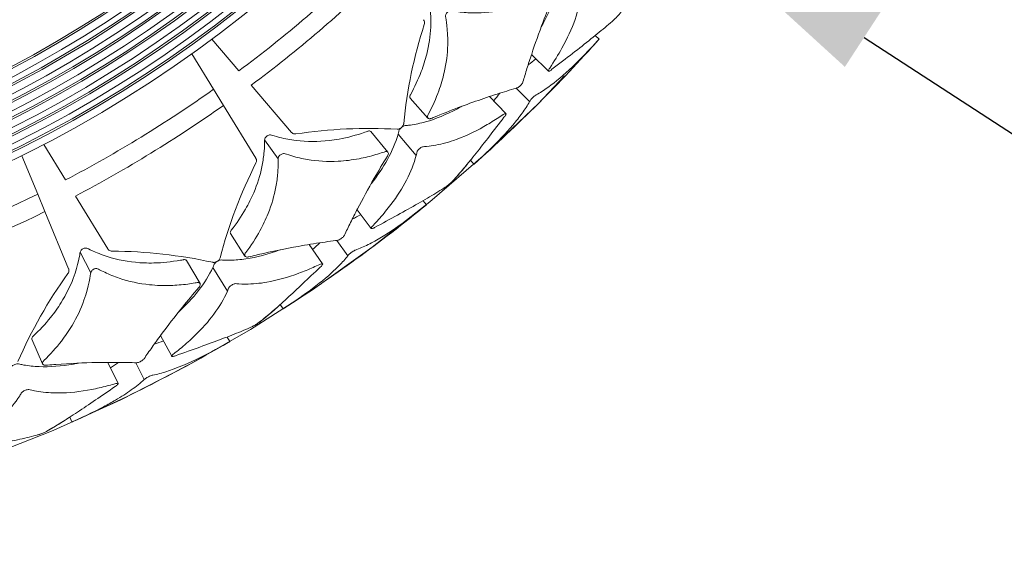
# Model space of a CAD drawing. Units: millimetres. Extents: x 10 to 287, y 10 to 200.
# Drawn here: x 117 to 133, y 64 to 73 of the extents above; entities that cross this region are included whole.
import ezdxf
from ezdxf import colors
from ezdxf.entities.mleader import LeaderData, LeaderLine
from ezdxf.math import Vec2, Vec3

# ---------------------------------------------------------------- set-up
doc = ezdxf.new("R2010")
doc.units = ezdxf.units.MM
doc.header["$LTSCALE"] = 0.75
doc.linetypes.add('PHANTOM2', pattern=[31.75, 15.875, -3.175, 3.175, -3.175, 3.175, -3.175])
for name, color, linetype, lineweight in [('Leaders', 7, 'Continuous', 13), ('Reference', 7, 'PHANTOM2', 13), ('Visible', 7, 'Continuous', 13), ('Visible Narrow', 7, 'Continuous', 13)]:
    doc.layers.add(name, color=color, linetype=linetype, lineweight=lineweight)
doc.styles.get("Standard").update_dxf_attribs({"font": 'arial.ttf'})

msp = doc.modelspace()

# ---------------------------------------------------------------- linework, layer by layer
at = {"layer": 'Reference', "extrusion": (1.22465e-16, 0, -1)}
msp.add_circle((-107.982066, 89.32114), 25, dxfattribs=at)
at = {"layer": 'Visible', "extrusion": (0, 1, 0)}
for p, q in [((126.591136, 72.756098), (126.655485, 72.698817)), ((120.755029, 72.177334), (120.312138, 72.695893)), ((120.33973, 71.875602), (119.983412, 72.45706)), ((125.82547, 72.174865), (125.546577, 72.442862)), ((121.615533, 71.169814), (120.95594, 71.942098)), ((120.501369, 71.611832), (120.33973, 71.875602)), ((120.501369, 71.611832), (121.032029, 70.745873)), ((123.851802, 71.403889), (123.561094, 71.732104)), ((124.860349, 71.756624), (125.128477, 71.477595)), ((122.917698, 71.182083), (123.196411, 70.843592)), ((117.915891, 70.390271), (117.559573, 70.971729)), ((117.458504, 70.157221), (117.197533, 70.787261)), ((124.604395, 70.647727), (124.547112, 70.712078)), ((117.576889, 69.871413), (117.458504, 70.157221)), ((118.60819, 69.260542), (118.077529, 70.126501)), ((123.770684, 70.048941), (123.82528, 69.982299)), ((117.576889, 69.871413), (117.96555, 68.933101)), ((122.923519, 69.594641), (122.689984, 69.902966)), ((120.853544, 69.141906), (120.617759, 69.511557)), ((121.904854, 69.332528), (122.126031, 69.014989)), ((119.896242, 69.068958), (120.118572, 68.691033)), ((121.478581, 68.277322), (121.43207, 68.349843)), ((117.538347, 67.376803), (117.363291, 67.778788)), ((119.653661, 67.500148), (119.471234, 67.841211)), ((120.561463, 67.81633), (120.604962, 67.741967)), ((118.606533, 67.400617), (118.775313, 67.052387)), ((118.020438, 66.425086), (117.985844, 66.50399))]:
    msp.add_line(p, q, dxfattribs=at)
at = {"layer": 'Visible', "extrusion": (1.22465e-16, 0, -1)}
for centre, radius, start, end in [((-107.982066, 89.32114), 20.698539, 101.1425325, 78.8574675), ((-107.982066, 89.32114), 20.577558, 101.2088884, 78.7911116), ((-107.982066, 89.32114), 20.456353, 101.2761697, 78.7238303), ((-107.982066, 89.32114), 20.334924, 101.344396, 78.655604), ((-107.982066, 89.32114), 20.213271, 101.4135868, 78.5864132), ((-107.982066, 89.32114), 20.091393, 101.4837628, 78.5162372), ((-107.982066, 89.32114), 19.969291, 101.5549449, 78.4450551), ((-107.982066, 89.32114), 19.846964, 101.6271547, 78.3728453), ((-107.982066, 89.32114), 19.724412, 101.7004146, 78.2995854), ((-107.982066, 89.32114), 19.601635, 101.7747476, 78.2252524), ((-107.982066, 89.32114), 19.478633, 101.8501773, 78.1498227), ((-107.982066, 89.32114), 19.355404, 101.9267281, 78.0732719), ((-131.053037, 70.592462), 7.631747, 5.4178581, 17.9098901), ((-107.982066, 89.32114), 24.999964, 221.6741863, 228.3257931), ((-123.604698, 74.802143), 3.153607, 230.3343032, 233.2328453), ((-122.894087, 63.083349), 8.150456, 81.4975495, 93.1917789), ((-127.839185, 67.213948), 7.631747, 14.4178581, 26.9098901), ((-123.882485, 70.669245), 0.47131, 230.6592599, 235.7105217), ((-107.982066, 89.32114), 24.999964, 230.6741863, 237.3257931), ((-121.140478, 72.538128), 3.154906, 239.3354614, 242.2327611), ((-118.606, 61.073626), 8.150456, 90.4975495, 102.1917789), ((-124.136384, 64.379786), 7.631747, 23.4178581, 35.9098901), ((-119.006832, 70.863807), 3.492651, 226.029135, 234.485172), ((-120.67989, 68.573882), 0.656441, 240.1116672, 242.928799), ((-107.982066, 89.32114), 24.999964, 239.6741863, 246.3257931), ((-118.352993, 70.686441), 3.155029, 248.335524, 251.23271), ((-117.318674, 66.728943), 0.535432, 248.8316272, 252.6824452)]:
    msp.add_arc(centre, radius, start, end, dxfattribs=at)
at = {"layer": 'Visible'}
for radius, start, end in [(20.545685, 101.2265026, 78.7734974), (20.303045, 101.3624455, 78.6375545), (20.059502, 101.5022694, 78.4977306), (19.815053, 101.6461414, 78.3538586), (19.569699, 101.794239, 78.205761), (19.323436, 101.9467502, 78.0532498)]:
    msp.add_arc((107.982066, 89.32114), radius, start, end, dxfattribs=at)
for points, knots in [([(126.016779, 73.768828), (126.000254, 73.628618), (125.9645, 73.483736), (125.858383, 73.191833), (125.790252, 73.046326), (125.706881, 72.897592)], [0.0000027186, 0.0000027186, 0.0000027186, 0.0000027186, 0.4123831609, 0.4123831609, 0.8038318761, 0.8038318761, 0.8038318761, 0.8038318761]), ([(125.407618, 71.997588), (125.427599, 72.066234), (125.449589, 72.139317), (125.496945, 72.291187), (125.522555, 72.370779), (125.605071, 72.618436), (125.667795, 72.795928), (125.786284, 73.106837), (125.837307, 73.235037), (125.899773, 73.384079), (125.902279, 73.389887), (125.907649, 73.403183), (125.909748, 73.412653), (125.910519, 73.430692), (125.90861, 73.438928), (125.899858, 73.452799), (125.892788, 73.456232), (125.880366, 73.459269), (125.872897, 73.459264), (125.854862, 73.455052), (125.846801, 73.450746), (125.698844, 73.372286), (125.55811, 73.31058), (125.309392, 73.224574), (125.201818, 73.195047), (124.927972, 73.139463), (124.762977, 73.124498), (124.516021, 73.128739), (124.432448, 73.134964), (124.259626, 73.157268), (124.244038, 73.164644), (124.215678, 73.16215), (124.205828, 73.160579), (124.186813, 73.151963), (124.179394, 73.147324), (124.167518, 73.137291), (124.161654, 73.131471), (124.151241, 73.116483), (124.147582, 73.109221), (124.142829, 73.095814), (124.141444, 73.089764), (124.139941, 73.077688), (124.139906, 73.071671), (124.140476, 73.065975)], [0.000001, 0.000001, 0.000001, 0.000001, 0.228203262, 0.228203262, 0.456934812, 0.456934812, 0.912381102, 0.912381102, 1.214226785, 1.214226785, 1.254837225, 1.254837225, 1.383180416, 1.383180416, 1.531645176, 1.531645176, 1.713113488, 1.713113488, 1.900827038, 1.900827038, 2.121904345, 2.121904345, 6.348868954, 6.348868954, 9.594984889, 9.594984889, 14.631430662, 14.631430662, 17.240272991, 17.240272991, 20.079419675, 20.079419675, 20.963152518, 20.963152518, 21.547089125, 21.547089125, 21.981093945, 21.981093945, 22.357448394, 22.357448394, 22.672509998, 22.672509998, 23.007831705, 23.007831705, 23.007831705, 23.007831705]), ([(126.363578, 73.469765), (126.349211, 73.324261), (126.31471, 73.17378), (126.20703, 72.865364), (126.134982, 72.708598), (125.985729, 72.441156), (125.918779, 72.33331), (125.838001, 72.214143), (125.834066, 72.208402), (125.826555, 72.194208), (125.824263, 72.187962), (125.82299, 72.178386), (125.824107, 72.175244), (125.829753, 72.172454), (125.834231, 72.172859), (125.84558, 72.177141), (125.852149, 72.18078), (125.863997, 72.189007), (125.866996, 72.191351), (126.117387, 72.383863), (126.333329, 72.54956), (126.615584, 72.775303), (126.70261, 72.846664), (126.821073, 72.947879), (126.858578, 72.980679), (126.926646, 73.041938), (126.929476, 73.044528), (126.943389, 73.058618), (126.949881, 73.065518), (126.962523, 73.079457), (126.969373, 73.087177), (126.983961, 73.104237), (126.990575, 73.112186), (127.002231, 73.126592), (127.007345, 73.133101), (127.018328, 73.147629), (127.021594, 73.152542), (127.022533, 73.153956)], [0.000002808, 0.000002808, 0.000002808, 0.000002808, 0.434475443, 0.434475443, 0.860223786, 0.860223786, 1.142275501, 1.142275501, 1.168551025, 1.168551025, 1.196665227, 1.196665227, 1.225503256, 1.225503256, 1.254491177, 1.254491177, 1.282406492, 1.282406492, 1.29778171, 1.29778171, 1.531046489, 1.531046489, 1.648179317, 1.648179317, 1.707025375, 1.707025375, 1.76167765, 1.76167765, 1.798213109, 1.798213109, 1.827944551, 1.827944551, 1.853441261, 1.853441261, 1.876731387, 1.876731387, 1.911939833, 1.911939833, 1.911939833, 1.911939833]), ([(123.872696, 73.335358), (123.875128, 73.304318), (123.908682, 73.135566), (123.889939, 72.746066), (123.868281, 72.600109), (123.807476, 72.356788), (123.777253, 72.260911), (123.692725, 72.038594), (123.634154, 71.912697), (123.562519, 71.782091), (123.557345, 71.772679), (123.553717, 71.752764), (123.554263, 71.745196), (123.557885, 71.73635), (123.559383, 71.734027), (123.561087, 71.732097)], [0.0000026655, 0.0000026655, 0.0000026655, 0.0000026655, 0.0750171911, 0.0750171911, 0.119527662, 0.119527662, 0.1484449926, 0.1484449926, 0.1863248436, 0.1863248436, 0.187835302, 0.187835302, 0.1889649555, 0.1889649555, 0.1894879884, 0.1894879884, 0.1894879884, 0.1894879884]), ([(124.140476, 73.065975), (124.14369, 73.033684), (124.182232, 72.85794), (124.171447, 72.454232), (124.152307, 72.303062), (124.094628, 72.051256), (124.065453, 71.952213), (123.982843, 71.722945), (123.925006, 71.593191), (123.852322, 71.456148), (123.847677, 71.447448), (123.843669, 71.427186), (123.844193, 71.418813), (123.850165, 71.403547), (123.856454, 71.398949), (123.868772, 71.393628), (123.876758, 71.39248), (123.898376, 71.394547), (123.9089, 71.399146), (123.956864, 71.419249), (123.976984, 71.427618), (124.271617, 71.549271), (124.531251, 71.644969), (124.886005, 71.765743), (124.998712, 71.802246), (125.157403, 71.851497), (125.208618, 71.867006), (125.302018, 71.894635), (125.306734, 71.895151), (125.324055, 71.903486), (125.332183, 71.908481), (125.348497, 71.920563), (125.355957, 71.926973), (125.370266, 71.940822), (125.377083, 71.948262), (125.38765, 71.96128), (125.393523, 71.969019), (125.405052, 71.98878), (125.407059, 71.995668), (125.407618, 71.997588)], [0.0000027153, 0.0000027153, 0.0000027153, 0.0000027153, 0.0787989549, 0.0787989549, 0.1254210339, 0.1254210339, 0.1555707461, 0.1555707461, 0.1948826164, 0.1948826164, 0.1971329286, 0.1971329286, 0.1990834428, 0.1990834428, 0.2015766586, 0.2015766586, 0.2042924169, 0.2042924169, 0.2080281539, 0.2080281539, 0.2107450403, 0.2107450403, 0.247971433, 0.247971433, 0.2666985211, 0.2666985211, 0.276093712, 0.276093712, 0.2844895782, 0.2844895782, 0.2905917427, 0.2905917427, 0.2963288135, 0.2963288135, 0.3021449359, 0.3021449359, 0.3065214347, 0.3065214347, 0.3118032159, 0.3118032159, 0.3118032159, 0.3118032159]), ([(123.777174, 73.01603), (123.778102, 73.014943), (123.778997, 73.013829), (123.77986, 73.012687), (123.78629, 73.004177), (123.790832, 72.994235), (123.793197, 72.983463), (123.794527, 72.977409), (123.795192, 72.970985), (123.795064, 72.964301), (123.794904, 72.955955), (123.793512, 72.947573), (123.790947, 72.939437)], [0, 0, 0, 0, 0.0000378407844, 0.0000378407844, 0.0000378407844, 0.0003197997406, 0.0003197997406, 0.0003197997406, 0.0004782459977, 0.0004782459977, 0.0004782459977, 0.0006760763479, 0.0006760763479, 0.0006760763479, 0.0006760763479]), ([(125.515557, 71.672965), (125.520455, 71.68164), (125.521723, 71.684021), (125.528068, 71.693644), (125.53282, 71.7), (125.544529, 71.714222), (125.55137, 71.721917), (125.563989, 71.735147), (125.571439, 71.742696), (125.588546, 71.758338), (125.5963, 71.764872), (125.614273, 71.778724), (125.620459, 71.782162), (125.654981, 71.801466), (125.686201, 71.820192), (125.780919, 71.880648), (125.845799, 71.926894), (126.043931, 72.08128), (126.181125, 72.205245), (126.418143, 72.441598), (126.514816, 72.543662), (126.627531, 72.667938), (126.629366, 72.670001), (126.636146, 72.677502), (126.642175, 72.68416), (126.651277, 72.694188), (126.653897, 72.697069), (126.655274, 72.698584), (126.655475, 72.698806), (126.655488, 72.698821)], [-1.9739294421, -1.9739294421, -1.9739294421, -1.9739294421, -1.9686476471, -1.9686476471, -1.9612029287, -1.9612029287, -1.9535594638, -1.9535594638, -1.948002448, -1.948002448, -1.9431888283, -1.9431888283, -1.9357472297, -1.9357472297, -1.8728875933, -1.8728875933, -1.7470077019, -1.7470077019, -1.4963505511, -1.4963505511, -1.3298990047, -1.3298990047, -1.3062137007, -1.3062137007, -1.2706178452, -1.2706178452, -1.242287899, -1.242287899, -1.2337135597, -1.2337135597, -1.2337135597, -1.2337135597]), ([(124.60439, 70.647723), (124.604388, 70.64772), (124.605061, 70.648334), (124.609266, 70.652153), (124.613287, 70.655806), (124.625513, 70.666889), (124.632409, 70.673085), (124.718572, 70.75122), (124.784349, 70.812492), (124.996223, 71.016258), (125.128323, 71.154459), (125.29711, 71.354584), (125.348435, 71.420127), (125.440385, 71.548662), (125.48091, 71.611598), (125.515557, 71.672965)], [-1.267538502, -1.267538502, -1.267538502, -1.267538502, -1.236610315, -1.236610315, -1.196450324, -1.196450324, -1.14494441, -1.14494441, -0.946380944, -0.946380944, -0.475896624, -0.475896624, -0.238718717, -0.238718717, -0.000001, -0.000001, -0.000001, -0.000001]), ([(124.405668, 71.596356), (124.381751, 71.582949), (124.357898, 71.569925), (124.154637, 71.461966), (123.980462, 71.389702), (123.727452, 71.318588), (123.644735, 71.301177), (123.541956, 71.287189), (123.52044, 71.284699), (123.480975, 71.280942), (123.474156, 71.280581), (123.454855, 71.273392), (123.446213, 71.269088), (123.428533, 71.257872), (123.420804, 71.251687), (123.406949, 71.239331), (123.399904, 71.231946), (123.388442, 71.217492), (123.383921, 71.210427), (123.376723, 71.196039), (123.37549, 71.190851), (123.369713, 71.167847), (123.365811, 71.153206), (123.36168, 71.138542)], [3.029115382, 3.029115382, 3.029115382, 3.029115382, 3.321308447, 3.321308447, 5.52585402, 5.52585402, 6.629360913, 6.629360913, 6.923692993, 6.923692993, 7.17224598, 7.17224598, 7.349115953, 7.349115953, 7.532730768, 7.532730768, 7.758778538, 7.758778538, 7.974743271, 7.974743271, 8.227953735, 8.227953735, 8.669114282, 8.669114282, 8.669114282, 8.669114282]), ([(124.259009, 70.374415), (124.315733, 70.436117), (124.376248, 70.505716), (124.503199, 70.657358), (124.569994, 70.739799), (124.779663, 71.003833), (124.931886, 71.202131), (125.108867, 71.432324), (125.111108, 71.435187), (125.119138, 71.445939), (125.123548, 71.45306), (125.129327, 71.465277), (125.130618, 71.47033), (125.129564, 71.478158), (125.12645, 71.479486), (125.119366, 71.479863), (125.114209, 71.478612), (125.098809, 71.471855), (125.09008, 71.465909), (125.051367, 71.439601), (125.019019, 71.418164), (124.913008, 71.349745), (124.839823, 71.305439), (124.597651, 71.16916), (124.432571, 71.093279), (124.1572, 70.998981), (124.045575, 70.970562), (123.840005, 70.937497), (123.792143, 70.937635), (123.766133, 70.933187), (123.757234, 70.930247), (123.740583, 70.922259), (123.732439, 70.917568), (123.716047, 70.905547), (123.708673, 70.899171), (123.696705, 70.887115), (123.690064, 70.87981), (123.678633, 70.862942), (123.674781, 70.855462), (123.670764, 70.844211), (123.670368, 70.841655), (123.663825, 70.813952), (123.660709, 70.801429), (123.657431, 70.788889)], [0.000001, 0.000001, 0.000001, 0.000001, 0.292029576, 0.292029576, 0.583820777, 0.583820777, 1.164109568, 1.164109568, 1.207259259, 1.207259259, 1.322897926, 1.322897926, 1.441572365, 1.441572365, 1.586735902, 1.586735902, 1.750539873, 1.750539873, 1.986808332, 1.986808332, 3.208034188, 3.208034188, 6.00077763, 6.00077763, 12.527132983, 12.527132983, 17.170153019, 17.170153019, 21.290087944, 21.290087944, 23.047445366, 23.047445366, 24.413837762, 24.413837762, 25.606291171, 25.606291171, 26.558407513, 26.558407513, 27.362339659, 27.362339659, 27.883466745, 27.883466745, 28.312278844, 28.312278844, 28.312278844, 28.312278844]), ([(123.455457, 71.313034), (123.455411, 71.312523), (123.455358, 71.312009), (123.454512, 71.304844), (123.452499, 71.297839), (123.446159, 71.283572), (123.441857, 71.276407), (123.431648, 71.262995), (123.425854, 71.256731), (123.41894, 71.250562), (123.418488, 71.250164), (123.417863, 71.24962), (123.41769, 71.249472), (123.417405, 71.249226), (123.417291, 71.249128), (123.417068, 71.248938), (123.416959, 71.248845), (123.416702, 71.248626), (123.416553, 71.2485), (123.416063, 71.248088), (123.415721, 71.247803), (123.413865, 71.24627), (123.412327, 71.245054), (123.407069, 71.241078), (123.403274, 71.238503), (123.393785, 71.232755), (123.3881, 71.229902), (123.375601, 71.224836), (123.36877, 71.222896), (123.357133, 71.221085), (123.35234, 71.220863), (123.34789, 71.221162)], [0, 0, 0, 0, 0.000014051016, 0.000014051016, 0.00019452762, 0.00019452762, 0.000376423343, 0.000376423343, 0.000548215345, 0.000548215345, 0.000560134021, 0.000560134021, 0.000564640006, 0.000564640006, 0.000567607539, 0.000567607539, 0.000570444473, 0.000570444473, 0.000574304648, 0.000574304648, 0.000583127023, 0.000583127023, 0.000622032225, 0.000622032225, 0.000714356667, 0.000714356667, 0.000849543605, 0.000849543605, 0.001015717477, 0.001015717477, 0.001144152998, 0.001144152998, 0.001144152998, 0.001144152998]), ([(122.917697, 71.182082), (122.916497, 71.183542), (122.915125, 71.184868), (122.908692, 71.189826), (122.902134, 71.192162), (122.885124, 71.193293), (122.876554, 71.191341), (122.863388, 71.187507), (122.855771, 71.184207), (122.675467, 71.122383), (122.534609, 71.085087), (122.342687, 71.049966), (122.290155, 71.042019), (122.049836, 71.013388), (121.867374, 71.013732), (121.599576, 71.046654), (121.509926, 71.063644), (121.347574, 71.105006), (121.298558, 71.121666), (121.278798, 71.127326), (121.267815, 71.12817), (121.245964, 71.125559), (121.237344, 71.122452), (121.223384, 71.116232), (121.216011, 71.111755), (121.202216, 71.10057), (121.196851, 71.094515), (121.187883, 71.082455), (121.184058, 71.075351), (121.178464, 71.060732), (121.176857, 71.053267), (121.176315, 71.046143)], [1.249432935, 1.249432935, 1.249432935, 1.249432935, 1.257378287, 1.257378287, 1.282640652, 1.282640652, 1.311861376, 1.311861376, 1.350243146, 1.350243146, 1.494775267, 1.494775267, 1.549733579, 1.549733579, 1.747862257, 1.747862257, 1.850729562, 1.850729562, 1.937682399, 1.937682399, 2.020923122, 2.020923122, 2.103042391, 2.103042391, 2.202496404, 2.202496404, 2.308611654, 2.308611654, 2.446166535, 2.446166535, 2.592449767, 2.592449767, 2.592449767, 2.592449767]), ([(121.689028, 71.144228), (121.680755, 71.142992), (121.672423, 71.142907), (121.664305, 71.143987), (121.653916, 71.145368), (121.644058, 71.148634), (121.635255, 71.153617), (121.62764, 71.157927), (121.620997, 71.163417), (121.615533, 71.169814)], [0, 0, 0, 0, 0.0001702799019, 0.0001702799019, 0.0001702799019, 0.0003882051315, 0.0003882051315, 0.0003882051315, 0.0005767171038, 0.0005767171038, 0.0005767171038, 0.0005767171038]), ([(123.36168, 71.138542), (123.323393, 71.002701), (123.265402, 70.865256), (123.114967, 70.593718), (123.024974, 70.460771), (122.919451, 70.327022)], [0.0000027513, 0.0000027513, 0.0000027513, 0.0000027513, 0.4121900781, 0.4121900781, 0.8033135546, 0.8033135546, 0.8033135546, 0.8033135546]), ([(121.176315, 71.046143), (121.174756, 71.025793), (121.177438, 70.946545), (121.15713, 70.749238), (121.145871, 70.67636), (121.101129, 70.461431), (121.056894, 70.320665), (120.95876, 70.089861), (120.913905, 69.999896), (120.795628, 69.793547), (120.718077, 69.678366), (120.626978, 69.560696), (120.620346, 69.552145), (120.613682, 69.532983), (120.613062, 69.525435), (120.615281, 69.516191), (120.616387, 69.513698), (120.617751, 69.511552)], [0.0000025621, 0.0000025621, 0.0000025621, 0.0000025621, 0.0492252214, 0.0492252214, 0.0781374315, 0.0781374315, 0.1346258816, 0.1346258816, 0.1713252604, 0.1713252604, 0.2193994118, 0.2193994118, 0.2212670003, 0.2212670003, 0.2226534737, 0.2226534737, 0.2232869043, 0.2232869043, 0.2232869043, 0.2232869043]), ([(122.48308, 69.484913), (122.513938, 69.550405), (122.547554, 69.620088), (122.619089, 69.764625), (122.657405, 69.840291), (122.779534, 70.075337), (122.870751, 70.243301), (123.039336, 70.536134), (123.111058, 70.656526), (123.191993, 70.786851), (123.197744, 70.79608), (123.203686, 70.817472), (123.203845, 70.826335), (123.198683, 70.843547), (123.192078, 70.848321), (123.181901, 70.853804), (123.174625, 70.855499), (123.154213, 70.855127), (123.144136, 70.851305), (123.075112, 70.828185), (123.036835, 70.816151), (122.906337, 70.777841), (122.814797, 70.755628), (122.608629, 70.716319), (122.494802, 70.702324), (122.208519, 70.686957), (122.038938, 70.696904), (121.789464, 70.739392), (121.705815, 70.758745), (121.536062, 70.808061), (121.519286, 70.818538), (121.491436, 70.821548), (121.481036, 70.821978), (121.460331, 70.816939), (121.452133, 70.813717), (121.438599, 70.805986), (121.431842, 70.801413), (121.418864, 70.78858), (121.413939, 70.782142), (121.406512, 70.76939), (121.403886, 70.76323), (121.400076, 70.750687), (121.398997, 70.744304), (121.39866, 70.738178)], [0.000001, 0.000001, 0.000001, 0.000001, 0.231087522, 0.231087522, 0.462775167, 0.462775167, 0.924078985, 0.924078985, 1.229782083, 1.229782083, 1.248237335, 1.248237335, 1.263925704, 1.263925704, 1.285308968, 1.285308968, 1.313120869, 1.313120869, 1.352079471, 1.352079471, 1.400873253, 1.400873253, 1.518906335, 1.518906335, 1.669158873, 1.669158873, 1.902683224, 1.902683224, 2.023762064, 2.023762064, 2.153102791, 2.153102791, 2.19276377, 2.19276377, 2.218201, 2.218201, 2.236751017, 2.236751017, 2.252650749, 2.252650749, 2.267043497, 2.267043497, 2.282415728, 2.282415728, 2.282415728, 2.282415728]), ([(121.39866, 70.738178), (121.397482, 70.716941), (121.401909, 70.634103), (121.385144, 70.428579), (121.375084, 70.35267), (121.333558, 70.129304), (121.291018, 69.983031), (121.194694, 69.743416), (121.150402, 69.650182), (121.032993, 69.436717), (120.955603, 69.317638), (120.862252, 69.193465), (120.856397, 69.185725), (120.849209, 69.166467), (120.848365, 69.158093), (120.851754, 69.142043), (120.857171, 69.136481), (120.868457, 69.12921), (120.876152, 69.126786), (120.89794, 69.125353), (120.909176, 69.128286), (120.983072, 69.146351), (121.026671, 69.15675), (121.301193, 69.220703), (121.520636, 69.264901), (121.864481, 69.326574), (121.997283, 69.348069), (122.18294, 69.375527), (122.242663, 69.383892), (122.363414, 69.399928), (122.369972, 69.399199), (122.395014, 69.408916), (122.40388, 69.413229), (122.421261, 69.423404), (122.42943, 69.428901), (122.445878, 69.441527), (122.453541, 69.448199), (122.464042, 69.458644), (122.469223, 69.46411), (122.479927, 69.478222), (122.482353, 69.483371), (122.48308, 69.484913)], [0.0000026087, 0.0000026087, 0.0000026087, 0.0000026087, 0.0516989721, 0.0516989721, 0.0820440601, 0.0820440601, 0.1411054515, 0.1411054515, 0.1792996712, 0.1792996712, 0.2291006931, 0.2291006931, 0.2320445886, 0.2320445886, 0.2346364968, 0.2346364968, 0.2379406201, 0.2379406201, 0.2415384948, 0.2415384948, 0.2465349357, 0.2465349357, 0.2538815395, 0.2538815395, 0.2932350921, 0.2932350921, 0.3204687373, 0.3204687373, 0.334129303, 0.334129303, 0.3492899681, 0.3492899681, 0.3565279986, 0.3565279986, 0.3631241488, 0.3631241488, 0.3696514952, 0.3696514952, 0.3734538149, 0.3734538149, 0.3779735676, 0.3779735676, 0.3779735676, 0.3779735676]), ([(121.032029, 70.745873), (121.032775, 70.744655), (121.033486, 70.743414), (121.034159, 70.742151), (121.039178, 70.73274), (121.042109, 70.72221), (121.04276, 70.711201), (121.043126, 70.705014), (121.042779, 70.698565), (121.041607, 70.691983), (121.040143, 70.683765), (121.037457, 70.675703), (121.033651, 70.668069)], [0, 0, 0, 0, 0.0000378407844, 0.0000378407844, 0.0000378407844, 0.0003197997406, 0.0003197997406, 0.0003197997406, 0.0004782459977, 0.0004782459977, 0.0004782459977, 0.0006760763479, 0.0006760763479, 0.0006760763479, 0.0006760763479]), ([(123.657431, 70.788889), (123.622949, 70.65706), (123.570515, 70.523666), (123.431331, 70.255723), (123.345681, 70.122071), (123.188181, 69.913083), (123.127562, 69.838721), (123.034784, 69.732491), (123.006239, 69.700711), (122.945951, 69.635351), (122.941287, 69.631), (122.930715, 69.618087), (122.926934, 69.612332), (122.922666, 69.603169), (122.921361, 69.598485), (122.924485, 69.59273), (122.927797, 69.591551), (122.937599, 69.592088), (122.944158, 69.593842), (122.95927, 69.60015), (122.965681, 69.603648), (123.238002, 69.75185), (123.478919, 69.882599), (123.795179, 70.06254), (123.89295, 70.119755), (124.026639, 70.20167), (124.069074, 70.228351), (124.146978, 70.278898), (124.150223, 70.281043), (124.166674, 70.293205), (124.174236, 70.299075), (124.188093, 70.310242), (124.196171, 70.316857), (124.214051, 70.33214), (124.221836, 70.338978), (124.235392, 70.351225), (124.24127, 70.356689), (124.25399, 70.36896), (124.25788, 70.373188), (124.259009, 70.374415)], [0.000002843, 0.000002843, 0.000002843, 0.000002843, 0.404865803, 0.404865803, 0.802101738, 0.802101738, 1.021029332, 1.021029332, 1.114484811, 1.114484811, 1.213239386, 1.213239386, 1.309616898, 1.309616898, 1.396877394, 1.396877394, 1.469478674, 1.469478674, 1.542981985, 1.542981985, 1.610473398, 1.610473398, 3.340653341, 3.340653341, 4.209419574, 4.209419574, 4.645872625, 4.645872625, 5.058107744, 5.058107744, 5.325496502, 5.325496502, 5.51348785, 5.51348785, 5.662836966, 5.662836966, 5.795536195, 5.795536195, 5.995940611, 5.995940611, 5.995940611, 5.995940611]), ([(124.547113, 70.712077), (124.537166, 70.699798), (124.527292, 70.687655), (124.45891, 70.603908), (124.403056, 70.537266), (124.323126, 70.445434), (124.297083, 70.416138), (124.258755, 70.374076), (124.256596, 70.37173), (124.246162, 70.361325), (124.239434, 70.354951), (124.225708, 70.342432), (124.218049, 70.335602), (124.208106, 70.32706), (124.207347, 70.32641), (124.206588, 70.32576)], [1.31649861403, 1.31649861403, 1.31649861403, 1.31649861403, 1.32065669488, 1.32065669488, 1.34550625159, 1.34550625159, 1.35799140883, 1.35799140883, 1.36437639912, 1.36437639912, 1.37131220313, 1.37131220313, 1.37698710634, 1.37698710634, 1.37745539716, 1.37745539716, 1.37745539716, 1.37745539716]), ([(122.538935, 69.147436), (122.545106, 69.155208), (122.546738, 69.157369), (122.554521, 69.165889), (122.560205, 69.171418), (122.573988, 69.183627), (122.58195, 69.190157), (122.596486, 69.201252), (122.605025, 69.207542), (122.624368, 69.220313), (122.633048, 69.225553), (122.652958, 69.236417), (122.659601, 69.238844), (122.696674, 69.252494), (122.730463, 69.266109), (122.83365, 69.311095), (122.904968, 69.346627), (123.124887, 69.468176), (123.279843, 69.56921), (123.550964, 69.765633), (123.662451, 69.851356), (123.793169, 69.956439), (123.79532, 69.958203), (123.803219, 69.964573), (123.810087, 69.970103), (123.820504, 69.978469), (123.823508, 69.980877), (123.825049, 69.982114), (123.825269, 69.98229), (123.825284, 69.982302)], [-2.961812199, -2.961812199, -2.961812199, -2.961812199, -2.949598892, -2.949598892, -2.932444112, -2.932444112, -2.914812161, -2.914812161, -2.901988025, -2.901988025, -2.890878247, -2.890878247, -2.873713495, -2.873713495, -2.73162133, -2.73162133, -2.448032408, -2.448032408, -1.883418097, -1.883418097, -1.508379644, -1.508379644, -1.455321494, -1.455321494, -1.377893077, -1.377893077, -1.315596626, -1.315596626, -1.297244633, -1.297244633, -1.297244633, -1.297244633]), ([(118.155102, 69.207395), (118.147715, 69.176882), (118.127601, 69.00628), (117.989399, 68.64156), (117.923696, 68.509427), (117.790669, 68.296785), (117.732293, 68.214933), (117.583191, 68.029601), (117.488573, 67.927956), (117.380091, 67.825887), (117.372253, 67.818525), (117.362653, 67.800696), (117.360837, 67.793331), (117.361554, 67.783808), (117.36226, 67.781142), (117.363282, 67.778784)], [0.0000027313, 0.0000027313, 0.0000027313, 0.0000027313, 0.0755976023, 0.0755976023, 0.120444475, 0.120444475, 0.1495802517, 0.1495802517, 0.1877461778, 0.1877461778, 0.1892617973, 0.1892617973, 0.1903940027, 0.1903940027, 0.1909171324, 0.1909171324, 0.1909171324, 0.1909171324]), ([(119.896241, 69.068957), (119.895312, 69.070539), (119.894203, 69.072022), (119.888702, 69.077919), (119.882608, 69.081281), (119.866019, 69.085114), (119.857259, 69.084551), (119.843606, 69.082847), (119.835841, 69.080821), (119.647875, 69.047915), (119.502926, 69.033102), (119.307883, 69.02842), (119.254756, 69.028783), (119.012948, 69.038073), (118.832826, 69.066918), (118.573454, 69.141299), (118.487569, 69.172088), (118.333837, 69.238247), (118.287235, 69.262686), (118.269249, 69.271168), (118.258525, 69.273761), (118.236546, 69.274668), (118.227548, 69.272988), (118.212715, 69.269049), (118.204719, 69.265798), (118.188606, 69.256533), (118.182374, 69.251152), (118.172284, 69.241326), (118.167388, 69.234935), (118.159551, 69.221422), (118.156777, 69.214325), (118.155102, 69.207395)], [1.251363033, 1.251363033, 1.251363033, 1.251363033, 1.259302756, 1.259302756, 1.285350268, 1.285350268, 1.3154468, 1.3154468, 1.355133004, 1.355133004, 1.503727341, 1.503727341, 1.560231983, 1.560231983, 1.763909258, 1.763909258, 1.869630222, 1.869630222, 1.958786388, 1.958786388, 2.050096562, 2.050096562, 2.139743357, 2.139743357, 2.247378882, 2.247378882, 2.372356502, 2.372356502, 2.560617474, 2.560617474, 2.760739444, 2.760739444, 2.760739444, 2.760739444]), ([(118.676777, 69.223775), (118.668413, 69.223848), (118.66017, 69.225068), (118.652321, 69.227404), (118.642276, 69.230394), (118.63305, 69.235162), (118.625135, 69.24146), (118.618288, 69.246908), (118.612585, 69.25337), (118.60819, 69.260542)], [0, 0, 0, 0, 0.0001702799019, 0.0001702799019, 0.0001702799019, 0.0003882051315, 0.0003882051315, 0.0003882051315, 0.0005767171038, 0.0005767171038, 0.0005767171038, 0.0005767171038]), ([(121.4307, 69.24536), (121.40497, 69.235856), (121.379363, 69.22672), (121.161703, 69.151885), (120.978365, 69.10776), (120.717347, 69.077105), (120.632924, 69.07285), (120.529244, 69.075115), (120.507625, 69.07602), (120.46805, 69.078483), (120.461258, 69.079194), (120.441068, 69.075111), (120.431859, 69.072212), (120.412642, 69.0639), (120.40404, 69.059), (120.388423, 69.048964), (120.38031, 69.042771), (120.366728, 69.030289), (120.361159, 69.024018), (120.351799, 69.010933), (120.349769, 69.006003), (120.340461, 68.984176), (120.334313, 68.970318), (120.327934, 68.956471)], [3.023791596, 3.023791596, 3.023791596, 3.023791596, 3.31508976, 3.31508976, 5.512089007, 5.512089007, 6.611831944, 6.611831944, 6.90488533, 6.90488533, 7.152960035, 7.152960035, 7.329453123, 7.329453123, 7.512684597, 7.512684597, 7.73828008, 7.73828008, 7.953809323, 7.953809323, 8.206493501, 8.206493501, 8.646963668, 8.646963668, 8.646963668, 8.646963668]), ([(120.447866, 69.114172), (120.447741, 69.113675), (120.447607, 69.113175), (120.445651, 69.106231), (120.442567, 69.099627), (120.434073, 69.086527), (120.428703, 69.080124), (120.416522, 69.068473), (120.409819, 69.063193), (120.402025, 69.058181), (120.401517, 69.057859), (120.400814, 69.05742), (120.400621, 69.0573), (120.4003, 69.057102), (120.400172, 69.057023), (120.399922, 69.05687), (120.3998, 69.056796), (120.399512, 69.05662), (120.399345, 69.056519), (120.398797, 69.056188), (120.398415, 69.05596), (120.396341, 69.054736), (120.394632, 69.053776), (120.388817, 69.050672), (120.384665, 69.048722), (120.374394, 69.044529), (120.368333, 69.042601), (120.355195, 69.039552), (120.348145, 69.038704), (120.336368, 69.038736), (120.331599, 69.039267), (120.327251, 69.040259)], [0, 0, 0, 0, 0.000014051016, 0.000014051016, 0.00019452762, 0.00019452762, 0.000376423343, 0.000376423343, 0.000548215345, 0.000548215345, 0.000560134021, 0.000560134021, 0.000564640006, 0.000564640006, 0.000567607539, 0.000567607539, 0.000570444473, 0.000570444473, 0.000574304648, 0.000574304648, 0.000583127023, 0.000583127023, 0.000622032225, 0.000622032225, 0.000714356667, 0.000714356667, 0.000849543605, 0.000849543605, 0.001015717477, 0.001015717477, 0.001144152998, 0.001144152998, 0.001144152998, 0.001144152998]), ([(121.478575, 68.277318), (121.478575, 68.277319), (121.478929, 68.277551), (121.481692, 68.279364), (121.485518, 68.281874), (121.495893, 68.288665), (121.502144, 68.292753), (121.515366, 68.301374), (121.528258, 68.309704), (121.639005, 68.382741), (121.714131, 68.433818), (121.948156, 68.598746), (122.093577, 68.710698), (122.283311, 68.87628), (122.341798, 68.93113), (122.448442, 69.040004), (122.496524, 69.094016), (122.538935, 69.147436)], [-1.481993237, -1.481993237, -1.481993237, -1.481993237, -1.423730712, -1.423730712, -1.307750333, -1.307750333, -1.203081461, -1.203081461, -1.118191019, -1.118191019, -0.915942995, -0.915942995, -0.460605186, -0.460605186, -0.231058902, -0.231058902, -0.000001, -0.000001, -0.000001, -0.000001]), ([(118.326531, 68.868453), (118.319504, 68.836501), (118.301973, 68.657747), (118.166983, 68.277107), (118.102079, 68.139256), (117.969438, 67.917605), (117.911096, 67.832428), (117.761708, 67.639914), (117.666622, 67.534385), (117.555009, 67.426361), (117.547992, 67.41961), (117.537888, 67.401686), (117.535755, 67.393549), (117.536618, 67.37717), (117.541114, 67.370835), (117.551136, 67.361904), (117.558362, 67.358314), (117.579638, 67.353512), (117.591169, 67.354648), (117.666864, 67.360922), (117.711559, 67.364374), (117.99274, 67.384599), (118.216423, 67.393926), (118.565709, 67.401052), (118.700244, 67.401508), (118.887915, 67.399584), (118.948214, 67.398503), (119.06999, 67.395453), (119.076354, 67.393707), (119.102606, 67.399386), (119.112038, 67.402259), (119.130797, 67.40959), (119.139726, 67.413741), (119.157946, 67.423639), (119.166558, 67.42903), (119.178563, 67.437702), (119.184537, 67.442291), (119.197317, 67.454556), (119.20052, 67.459262), (119.201479, 67.460671)], [0.0000027831, 0.0000027831, 0.0000027831, 0.0000027831, 0.0793971441, 0.0793971441, 0.1263652401, 0.1263652401, 0.1567385718, 0.1567385718, 0.1963417775, 0.1963417775, 0.1986674264, 0.1986674264, 0.2007084785, 0.2007084785, 0.2033117947, 0.2033117947, 0.2061467257, 0.2061467257, 0.2100762137, 0.2100762137, 0.2158778664, 0.2158778664, 0.2469555956, 0.2469555956, 0.2684603745, 0.2684603745, 0.2792473054, 0.2792473054, 0.291218892, 0.291218892, 0.2969345071, 0.2969345071, 0.3021433219, 0.3021433219, 0.3072976435, 0.3072976435, 0.310299494, 0.310299494, 0.3138672346, 0.3138672346, 0.3138672346, 0.3138672346]), ([(117.96555, 68.933101), (117.966097, 68.931782), (117.966604, 68.930445), (117.967072, 68.929092), (117.970557, 68.919012), (117.971805, 68.908153), (117.970726, 68.897177), (117.970119, 68.891009), (117.968767, 68.884694), (117.96658, 68.878376), (117.963849, 68.870489), (117.959935, 68.862946), (117.954981, 68.856002)], [0, 0, 0, 0, 0.0000378407844, 0.0000378407844, 0.0000378407844, 0.0003197997406, 0.0003197997406, 0.0003197997406, 0.0004782459977, 0.0004782459977, 0.0004782459977, 0.0006760763479, 0.0006760763479, 0.0006760763479, 0.0006760763479]), ([(119.201479, 67.460671), (119.242193, 67.520516), (119.286284, 67.584067), (119.379526, 67.715601), (119.429193, 67.784324), (119.586544, 67.997316), (119.702879, 68.148902), (119.915132, 68.411688), (120.004776, 68.51935), (120.105305, 68.635652), (120.1123, 68.643718), (120.121576, 68.663755), (120.123187, 68.672506), (120.120934, 68.690404), (120.115206, 68.696195), (120.106087, 68.703267), (120.099183, 68.706124), (120.07889, 68.709056), (120.06822, 68.706845), (119.996698, 68.694844), (119.957016, 68.688943), (119.822138, 68.671504), (119.72825, 68.663873), (119.518448, 68.657272), (119.403782, 68.661248), (119.118669, 68.690804), (118.95274, 68.727132), (118.712976, 68.808086), (118.633382, 68.840272), (118.473619, 68.915419), (118.45841, 68.928491), (118.431587, 68.935884), (118.421325, 68.938019), (118.399972, 68.93634), (118.391359, 68.934464), (118.376771, 68.928987), (118.369376, 68.925556), (118.354509, 68.914944), (118.348622, 68.909375), (118.339261, 68.897975), (118.335689, 68.892319), (118.329929, 68.880558), (118.327844, 68.874437), (118.326531, 68.868453)], [0.000001, 0.000001, 0.000001, 0.000001, 0.231034613, 0.231034613, 0.462668206, 0.462668206, 0.923864931, 0.923864931, 1.229497455, 1.229497455, 1.24870638, 1.24870638, 1.265326019, 1.265326019, 1.288026959, 1.288026959, 1.317707826, 1.317707826, 1.359603356, 1.359603356, 1.412503301, 1.412503301, 1.540488427, 1.540488427, 1.703439929, 1.703439929, 1.956832987, 1.956832987, 2.088219309, 2.088219309, 2.228212549, 2.228212549, 2.270635318, 2.270635318, 2.297627713, 2.297627713, 2.317247317, 2.317247317, 2.334021751, 2.334021751, 2.349186164, 2.349186164, 2.365378278, 2.365378278, 2.365378278, 2.365378278]), ([(120.327934, 68.956471), (120.268867, 68.828296), (120.190089, 68.701618), (119.999032, 68.456966), (119.889353, 68.339739), (119.764212, 68.224149)], [0.0000027532, 0.0000027532, 0.0000027532, 0.0000027532, 0.4121794349, 0.4121794349, 0.8032850294, 0.8032850294, 0.8032850294, 0.8032850294]), ([(121.094692, 68.061406), (121.160367, 68.113471), (121.231021, 68.172744), (121.380122, 68.302652), (121.458987, 68.373625), (121.707365, 68.601595), (121.888723, 68.773627), (122.099429, 68.9732), (122.102191, 68.975773), (122.111795, 68.98512), (122.117274, 68.991464), (122.124916, 69.002638), (122.126996, 69.007435), (122.127208, 69.015348), (122.124356, 69.017157), (122.117434, 69.018655), (122.112152, 69.018234), (122.09587, 69.013979), (122.086287, 69.009458), (122.044117, 68.989614), (122.008818, 68.9735), (121.89342, 68.922506), (121.814212, 68.890193), (121.553706, 68.793458), (121.378785, 68.74432), (121.091999, 68.694226), (120.97726, 68.683606), (120.769019, 68.683098), (120.721675, 68.690719), (120.69532, 68.690404), (120.686072, 68.688895), (120.668379, 68.683615), (120.659601, 68.680257), (120.641527, 68.670951), (120.633246, 68.665809), (120.619543, 68.655779), (120.611837, 68.649603), (120.597901, 68.634729), (120.592923, 68.627944), (120.587187, 68.617454), (120.586394, 68.614986), (120.575597, 68.588644), (120.570553, 68.576746), (120.565346, 68.564857)], [0.000001, 0.000001, 0.000001, 0.000001, 0.292015362, 0.292015362, 0.583792255, 0.583792255, 1.164052842, 1.164052842, 1.206924227, 1.206924227, 1.32255264, 1.32255264, 1.441306386, 1.441306386, 1.586442909, 1.586442909, 1.750159705, 1.750159705, 1.986940989, 1.986940989, 3.243287736, 3.243287736, 6.116336394, 6.116336394, 12.831131961, 12.831131961, 17.609847944, 17.609847944, 21.848190735, 21.848190735, 23.658475686, 23.658475686, 25.065514492, 25.065514492, 26.292930348, 26.292930348, 27.272325424, 27.272325424, 28.098834864, 28.098834864, 28.635525387, 28.635525387, 29.078156218, 29.078156218, 29.078156218, 29.078156218]), ([(120.565346, 68.564857), (120.510301, 68.439218), (120.437042, 68.314861), (120.256003, 68.070421), (120.149471, 67.951067), (119.959797, 67.768615), (119.888085, 67.704691), (119.779665, 67.614434), (119.746532, 67.587618), (119.679429, 67.534751), (119.673079, 67.530273), (119.660789, 67.518295), (119.656839, 67.513309), (119.652986, 67.505688), (119.651962, 67.501746), (119.656581, 67.4967), (119.660802, 67.495608), (119.671748, 67.495944), (119.678734, 67.49696), (119.694, 67.501457), (119.697947, 67.502888), (119.995069, 67.608424), (120.251852, 67.699349), (120.590312, 67.826909), (120.69521, 67.867912), (120.839256, 67.927604), (120.885093, 67.947221), (120.968914, 67.984515), (120.972411, 67.986106), (120.990074, 67.995253), (120.998394, 67.999818), (121.014745, 68.009184), (121.023645, 68.014411), (121.042803, 68.026139), (121.051555, 68.031661), (121.067062, 68.041744), (121.0739, 68.046332), (121.088762, 68.056708), (121.093349, 68.060342), (121.094692, 68.061406)], [0.000002845, 0.000002845, 0.000002845, 0.000002845, 0.407548962, 0.407548962, 0.807403935, 0.807403935, 1.026257601, 1.026257601, 1.119376336, 1.119376336, 1.210665439, 1.210665439, 1.287800906, 1.287800906, 1.352112533, 1.352112533, 1.405502273, 1.405502273, 1.449358586, 1.449358586, 1.472320347, 1.472320347, 1.835218463, 1.835218463, 2.017445182, 2.017445182, 2.10899347, 2.10899347, 2.194223343, 2.194223343, 2.250972698, 2.250972698, 2.297178583, 2.297178583, 2.336857188, 2.336857188, 2.372928688, 2.372928688, 2.427416403, 2.427416403, 2.427416403, 2.427416403]), ([(119.20392, 67.118672), (119.211179, 67.125337), (119.213156, 67.127241), (119.222245, 67.134481), (119.228738, 67.139057), (119.244282, 67.148961), (119.25317, 67.154162), (119.269294, 67.162856), (119.278716, 67.167728), (119.299807, 67.1773), (119.309198, 67.181111), (119.330493, 67.188687), (119.337349, 67.190006), (119.381391, 67.198846), (119.418301, 67.207459), (119.531681, 67.237389), (119.610869, 67.262789), (119.748065, 67.31346), (119.804122, 67.335859), (120.021846, 67.428729), (120.192292, 67.513158), (120.513914, 67.688238), (120.562054, 67.71739), (120.592338, 67.734755), (120.597016, 67.737428), (120.603207, 67.740965), (120.604919, 67.741942), (120.604961, 67.741967)], [-1.8036674555, -1.8036674555, -1.8036674555, -1.8036674555, -1.7979827594, -1.7979827594, -1.7900704185, -1.7900704185, -1.7819423483, -1.7819423483, -1.7760022154, -1.7760022154, -1.7708493815, -1.7708493815, -1.7629181713, -1.7629181713, -1.7277922656, -1.7277922656, -1.6577124128, -1.6577124128, -1.6110760015, -1.6110760015, -1.4813899372, -1.4813899372, -1.3790714942, -1.3790714942, -1.3452337275, -1.3452337275, -1.3083485124, -1.3083485124, -1.3083485124, -1.3083485124]), ([(118.12458, 67.388696), (118.097953, 67.383388), (118.071502, 67.378418), (117.845154, 67.338559), (117.657222, 67.323586), (117.39461, 67.334031), (117.310565, 67.342987), (117.207894, 67.361499), (117.186136, 67.365885), (117.147652, 67.37448), (117.141057, 67.376224), (117.120545, 67.375361), (117.110996, 67.373942), (117.090716, 67.368744), (117.081452, 67.365253), (117.064449, 67.357784), (117.055465, 67.352938), (117.04009, 67.342735), (117.033604, 67.337412), (117.022301, 67.325948), (117.019521, 67.32139), (117.007052, 67.30151), (116.998951, 67.288993), (116.990632, 67.276522)], [3.112280359, 3.112280359, 3.112280359, 3.112280359, 3.417900301, 3.417900301, 5.745399007, 5.745399007, 6.909874603, 6.909874603, 7.228011797, 7.228011797, 7.479547751, 7.479547751, 7.659484785, 7.659484785, 7.846220454, 7.846220454, 8.075889069, 8.075889069, 8.295393002, 8.295393002, 8.552946207, 8.552946207, 8.995181673, 8.995181673, 8.995181673, 8.995181673]), ([(118.020438, 66.425086), (118.020438, 66.425086), (118.020441, 66.425088), (118.020613, 66.425165), (118.022988, 66.426237), (118.031538, 66.430087), (118.037479, 66.43276), (118.052615, 66.439548), (118.058692, 66.442156), (118.15117, 66.483993), (118.201359, 66.5072), (118.351193, 66.578165), (118.447212, 66.626015), (118.606373, 66.710312), (118.671688, 66.746606), (118.827607, 66.838097), (118.913864, 66.893339), (119.071174, 67.005227), (119.141883, 67.061715), (119.20392, 67.118672)], [-1.420046099, -1.420046099, -1.420046099, -1.420046099, -1.416440647, -1.416440647, -1.318833248, -1.318833248, -1.225918982, -1.225918982, -1.127923658, -1.127923658, -1.006250056, -1.006250056, -0.756603817, -0.756603817, -0.568810375, -0.568810375, -0.285306021, -0.285306021, -0.000001, -0.000001, -0.000001, -0.000001]), ([(117.607498, 66.271882), (117.680541, 66.31305), (117.759634, 66.360564), (117.927302, 66.465601), (118.016343, 66.523394), (118.29747, 66.709804), (118.503617, 66.851428), (118.743693, 67.016092), (118.746196, 67.017766), (118.757177, 67.025585), (118.763507, 67.030994), (118.772578, 67.040771), (118.775256, 67.045128), (118.776437, 67.05281), (118.773741, 67.054975), (118.766979, 67.057411), (118.761627, 67.057762), (118.744693, 67.05597), (118.734695, 67.052926), (118.670489, 67.034551), (118.632773, 67.02424), (118.509746, 66.992242), (118.425761, 66.973022), (118.153157, 66.919926), (117.973257, 66.900185), (117.687237, 66.898199), (117.576208, 66.906227), (117.369322, 66.939574), (117.337716, 66.953065), (117.306618, 66.95566), (117.297079, 66.955191), (117.275272, 66.951461), (117.26579, 66.948413), (117.250219, 66.942767), (117.241207, 66.93866), (117.222748, 66.928417), (117.21544, 66.923026), (117.203031, 66.912587), (117.19744, 66.906473), (117.191558, 66.897684), (117.190263, 66.895133), (117.175876, 66.871604), (117.169928, 66.862099), (117.163861, 66.852619)], [0.000001, 0.000001, 0.000001, 0.000001, 0.292139743, 0.292139743, 0.584042173, 0.584042173, 1.164550209, 1.164550209, 1.209035976, 1.209035976, 1.32492368, 1.32492368, 1.443158422, 1.443158422, 1.588803945, 1.588803945, 1.753691299, 1.753691299, 1.993795491, 1.993795491, 2.341911564, 2.341911564, 3.138186602, 3.138186602, 4.980237197, 4.980237197, 6.25011263, 6.25011263, 7.472995015, 7.472995015, 7.90697732, 7.90697732, 8.390270751, 8.390270751, 9.077195668, 9.077195668, 9.920474619, 9.920474619, 11.050065378, 11.050065378, 11.621330027, 11.621330027, 12.010223079, 12.010223079, 12.010223079, 12.010223079]), ([(117.163861, 66.852619), (117.089798, 66.736949), (116.997892, 66.625406), (116.78055, 66.411971), (116.656466, 66.310606), (116.440335, 66.159943), (116.359491, 66.108029), (116.238276, 66.035858), (116.201359, 66.014562), (116.127122, 65.973028), (116.12001, 65.969513), (116.105994, 65.959526), (116.10137, 65.955222), (116.095873, 65.947421), (116.09535, 65.944094), (116.098935, 65.938985), (116.103021, 65.937278), (116.114917, 65.935862), (116.122356, 65.93608), (116.136799, 65.938005), (116.140729, 65.938767), (116.450965, 65.996573), (116.718702, 66.046191), (117.072814, 66.119211), (117.182794, 66.143293), (117.33435, 66.179705), (117.382675, 66.191906), (117.471229, 66.215611), (117.474929, 66.216634), (117.493774, 66.222893), (117.502701, 66.226098), (117.520309, 66.232787), (117.529917, 66.236557), (117.550675, 66.245143), (117.560182, 66.249226), (117.577089, 66.256764), (117.584572, 66.260231), (117.600899, 66.268165), (117.606004, 66.271039), (117.607498, 66.271882)], [0.000002794, 0.000002794, 0.000002794, 0.000002794, 0.408164319, 0.408164319, 0.808609576, 0.808609576, 1.027457762, 1.027457762, 1.120550837, 1.120550837, 1.211067137, 1.211067137, 1.286541897, 1.286541897, 1.367446517, 1.367446517, 1.448783348, 1.448783348, 1.527275258, 1.527275258, 1.572100044, 1.572100044, 2.266046627, 2.266046627, 2.614507784, 2.614507784, 2.789570139, 2.789570139, 2.952402219, 2.952402219, 3.060997933, 3.060997933, 3.149398039, 3.149398039, 3.225275629, 3.225275629, 3.294348437, 3.294348437, 3.398687115, 3.398687115, 3.398687115, 3.398687115]), ([(117.985845, 66.503989), (117.959184, 66.486682), (117.932972, 66.469807), (117.838108, 66.409317), (117.772376, 66.368561), (117.678878, 66.312841), (117.648511, 66.295143), (117.606461, 66.271269), (117.602647, 66.269125), (117.58735, 66.261534), (117.578548, 66.257415), (117.560515, 66.249367), (117.551701, 66.245577), (117.542605, 66.241806)], [1.9833998021, 1.9833998021, 1.9833998021, 1.9833998021, 2.0418312378, 2.0418312378, 2.1986301477, 2.1986301477, 2.277385715, 2.277385715, 2.3110229774, 2.3110229774, 2.3421414838, 2.3421414838, 2.369184447, 2.369184447, 2.369184447, 2.369184447])]:
    msp.add_open_spline(points, degree=3, knots=knots, dxfattribs=at)
for points in [[(125.027333, 71.810859), (124.99665, 71.7697), (124.963748, 71.727951), (124.928655, 71.685541)], [(122.078266, 69.359972), (122.041523, 69.32412), (122.002495, 69.288032), (121.961199, 69.251634)], [(118.782104, 67.400596), (118.740204, 67.370933), (118.696011, 67.341394), (118.64953, 67.311905)]]:
    msp.add_open_spline(points, degree=3, dxfattribs=at)
at = {"layer": 'Visible Narrow', "extrusion": (0, 1, 0)}
for p, q in [((125.515557, 71.672965), (125.296904, 71.893048)), ((123.657429, 70.788891), (123.36168, 71.138542)), ((121.398658, 70.738181), (121.176315, 71.046143)), ((122.538935, 69.147436), (122.357423, 69.398985)), ((118.326529, 68.868456), (118.155102, 69.207395)), ((120.565345, 68.564859), (120.327934, 68.956471)), ((120.978634, 67.989359), (120.978632, 67.989363)), ((119.20392, 67.118672), (119.064025, 67.395455)), ((117.478054, 66.217782), (117.478053, 66.217783))]:
    msp.add_line(p, q, dxfattribs=at)
at = {"layer": 'Visible Narrow', "extrusion": (1.22465e-16, 0, -1)}
for start, end in [(225.6878923, 233.312108), (234.6878923, 242.312108), (243.6878923, 251.312108)]:
    msp.add_arc((-107.982066, 89.32114), 21.37893, start, end, dxfattribs=at)
at = {"layer": 'Visible Narrow'}
for start, end in [(306.7422286, 314.257771), (297.7422286, 305.257771), (288.7422286, 296.257771)]:
    msp.add_arc((107.982066, 89.32114), 21.687612, start, end, dxfattribs=at)

# ---------------------------------------------------------------- leaders
at = {"layer": 'Leaders'}
ml = msp.add_multileader_mtext('Standard', dxfattribs=at)
ml.set_content('2', color=256)
ml.set_leader_properties()
ml.build(insert=Vec2(0, 0))
ml.multileader.update_dxf_attribs({"text_left_attachment_type": 5, "text_right_attachment_type": 5, "dogleg_length": 3.5, "arrow_head_size": 3.5})
ctx = ml.context
ctx.base_point, ctx.char_height, ctx.arrow_head_size, ctx.landing_gap_size, ctx.plane_origin = Vec3(139.167975, 69.68454), 3.5, 3.5, 0, Vec3(127.320906, 73.477925)
ctx.left_attachment, ctx.right_attachment = 5, 5
notes = []
notes.append((ctx, [(0, (1, 1, 0), (135.667975, 69.68454), (1, 0), 3.5, [(0, [(128.060556, 74.633309)], 0, [])])]))
ctx.mtext.insert, ctx.mtext.flow_direction = Vec3(139.167975, 73.898864), 5
for ctx, leaders in notes:
    for number, flags, end, landing, length, lines in leaders:
        leader = LeaderData()
        leader.index, (leader.has_last_leader_line, leader.has_dogleg_vector, leader.attachment_direction) = number, flags
        leader.last_leader_point, leader.dogleg_vector, leader.dogleg_length = Vec3(end), Vec3(landing), length
        for number, points, colour, breaks in lines:
            line = LeaderLine()
            line.index, line.vertices, line.color, line.breaks = number, Vec3.list(points), colors.encode_raw_color(colour), breaks
            leader.lines.append(line)
        ctx.leaders.append(leader)

doc.saveas('drawing.dxf')
